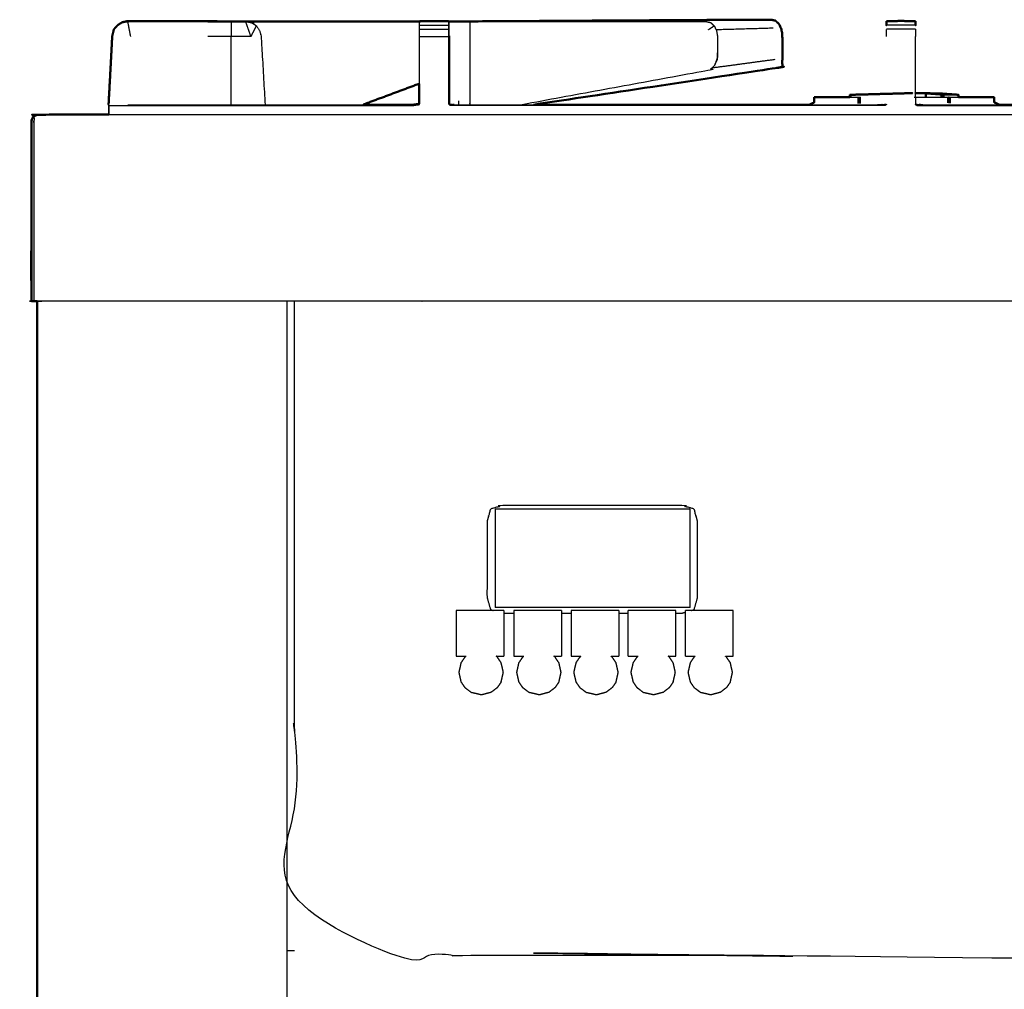
# Model space of a CAD drawing. Units: millimetres. Extents: x 0 to 184, y 0 to 189.
# Drawn here: x 0 to 21, y 72 to 93 of the extents above; entities that cross this region are included whole.
import ezdxf

# ---------------------------------------------------------------- set-up
doc = ezdxf.new("R2010")
doc.units = ezdxf.units.MM
doc.header["$MEASUREMENT"] = 0
doc.layers.add('PROIEZIONI 2D$Visible$Curves', color=7, linetype='Continuous', true_color=0x000000)
doc.layers.add('PROIEZIONI 2D$Visible$SceneSilhouetteCurves', color=7, linetype='Continuous', lineweight=50, true_color=0x000000)

msp = doc.modelspace()

# ---------------------------------------------------------------- linework, layer by layer
at = {"layer": 'PROIEZIONI 2D$Visible$Curves', "color": 18, "true_color": 0x000000}
for points, knots in [([(1.769, 92.739), (1.809, 92.783), (1.848, 92.827), (1.897, 92.859), (1.947, 92.89), (2.004, 92.901), (2.062, 92.911)], [534, 534, 534, 535, 535, 536, 536, 536.997709, 536.997709, 536.997709]), ([(1.769, 92.739), (1.809, 92.783), (1.849, 92.826), (1.898, 92.858), (1.947, 92.889)], [557, 557, 557, 558, 558, 559, 559, 559]), ([(4.283, 92.908), (4.034, 92.909), (3.785, 92.911), (2.923, 92.912), (2.062, 92.913), (2.005, 92.901), (1.948, 92.89)], [540, 540, 540, 541, 541, 542, 542, 542.994078, 542.994078, 542.994078]), ([(4.59, 92.907), (4.675, 92.907), (4.761, 92.907), (5.828, 92.907), (6.894, 92.906), (7.606, 92.906), (8.318, 92.906)], [561.824639, 561.824639, 561.824639, 562, 562, 563, 563, 563.680617, 563.680617, 563.680617]), ([(8.318, 92.905), (8.318, 92.907), (8.318, 92.91), (8.632, 92.91), (8.947, 92.91), (8.947, 92.907), (8.947, 92.905)], [393.796283, 393.796283, 393.796283, 394, 394, 395, 395, 395.213334, 395.213334, 395.213334]), ([(8.947, 92.905), (8.953, 92.905), (8.96, 92.905), (8.969, 92.905), (8.979, 92.905), (8.996, 92.905), (9.014, 92.905)], [490, 490, 490, 491, 491, 492, 492, 492.999919, 492.999919, 492.999919]), ([(15.859, 92.944), (15.636, 92.944), (15.414, 92.944), (12.214, 92.925), (9.014, 92.906)], [508, 508, 508, 509, 509, 509.987868, 509.987868, 509.987868]), ([(15.859, 92.944), (15.904, 92.934), (15.95, 92.924), (15.988, 92.889), (16.026, 92.854), (16.051, 92.802), (16.077, 92.75), (16.088, 92.686), (16.099, 92.623), (16.099, 92.421), (16.099, 92.219), (16.099, 92.077), (16.099, 91.935), (16.02, 91.92), (15.94, 91.904), (13.355, 91.513), (10.769, 91.123)], [0, 0, 0, 1, 1, 2, 2, 3, 3, 4, 4, 5, 5, 6, 6, 7, 7, 7.790161, 7.790161, 7.790161]), ([(18.329, 92.91), (18.486, 92.914), (18.642, 92.919), (18.799, 92.914), (18.955, 92.91)], [416, 416, 416, 417, 417, 418, 418, 418]), ([(18.329, 92.826), (18.329, 92.826), (18.329, 92.826), (18.329, 92.858), (18.329, 92.889), (18.329, 92.899), (18.329, 92.91)], [407.999279, 407.999279, 407.999279, 408, 408, 409, 409, 410, 410, 410]), ([(18.955, 92.91), (18.955, 92.899), (18.955, 92.889), (18.955, 92.858), (18.955, 92.826), (18.955, 92.826), (18.955, 92.826)], [411, 411, 411, 412, 412, 413, 413, 413.001051, 413.001051, 413.001051]), ([(1.769, 92.739), (1.751, 92.661), (1.733, 92.583), (1.715, 92.235), (1.697, 91.886)], [545, 545, 545, 546, 546, 546.478261, 546.478261, 546.478261]), ([(8.311, 91.571), (7.722, 91.352), (7.133, 91.133), (7.125, 91.128), (7.118, 91.123)], [209.4003743, 209.4003743, 209.4003743, 210, 210, 210.1221631, 210.1221631, 210.1221631]), ([(16.782, 91.286), (16.783, 91.286), (16.784, 91.286), (16.786, 91.287), (16.789, 91.287)], [0, 0, 0, 1, 1, 2, 2, 2]), ([(17.547, 91.332), (17.547, 91.332), (17.548, 91.332), (17.574, 91.334), (17.599, 91.335)], [2, 2, 2, 3, 3, 4, 4, 4]), ([(17.548, 91.332), (17.553, 91.333), (17.558, 91.333), (17.566, 91.334), (17.574, 91.335)], [0, 0, 0, 1, 1, 2, 2, 2]), ([(17.574, 91.335), (18.229, 91.353), (18.885, 91.371), (18.885, 91.371), (18.885, 91.371)], [1, 1, 1, 2, 2, 2.022003, 2.022003, 2.022003]), ([(18.956, 91.37), (18.956, 91.37), (18.956, 91.37), (19.105, 91.37), (19.253, 91.37), (19.257, 91.37), (19.261, 91.37)], [5.996805, 5.996805, 5.996805, 6, 6, 7, 7, 8, 8, 8]), ([(19.261, 91.362), (19.365, 91.362), (19.47, 91.362), (19.477, 91.362), (19.484, 91.362), (19.493, 91.361), (19.502, 91.361), (19.512, 91.36), (19.522, 91.36), (19.532, 91.359), (19.542, 91.359), (19.696, 91.347), (19.85, 91.336), (19.858, 91.336), (19.866, 91.335), (19.87, 91.334), (19.875, 91.334), (19.876, 91.334), (19.876, 91.333), (19.876, 91.31), (19.876, 91.287)], [2.292848, 2.292848, 2.292848, 3, 3, 4, 4, 5, 5, 6, 6, 7, 7, 8, 8, 9, 9, 10, 10, 11, 11, 11.244866, 11.244866, 11.244866]), ([(20.633, 91.287), (20.636, 91.287), (20.639, 91.287), (20.64, 91.286), (20.641, 91.286)], [0, 0, 0, 1, 1, 2, 2, 2]), ([(7.118, 91.123), (7.654, 91.123), (8.191, 91.123), (8.251, 91.131), (8.311, 91.14), (8.311, 91.14), (8.311, 91.14)], [386.824811, 386.824811, 386.824811, 387, 387, 388, 388, 388.005616, 388.005616, 388.005616]), ([(16.676, 91.123), (16.719, 91.142), (16.762, 91.162), (16.773, 91.165), (16.784, 91.169)], [1.2426679, 1.2426679, 1.2426679, 2, 2, 2.1134185, 2.1134185, 2.1134185]), ([(20.755, 91.122), (20.711, 91.142), (20.668, 91.162), (20.654, 91.166), (20.639, 91.171)], [1.2359115, 1.2359115, 1.2359115, 2, 2, 2.1501465, 2.1501465, 2.1501465]), ([(0.128, 86.91), (0.12, 86.91), (0.112, 86.91), (0.081, 86.91), (0.05, 86.91), (0.031, 86.91), (0.012, 86.91), (0.006, 86.91), (0, 86.91), (0, 88.81), (0, 90.71), (0.004, 90.753), (0.009, 90.797), (0.022, 90.828), (0.035, 90.86), (0.057, 90.878), (0.079, 90.897), (0.11, 90.903), (0.141, 90.91), (0.9, 90.91), (1.658, 90.91)], [107.821357, 107.821357, 107.821357, 108, 108, 109, 109, 110, 110, 111, 111, 112, 112, 113, 113, 114, 114, 115, 115, 116, 116, 116.044666, 116.044666, 116.044666]), ([(0.079, 90.897), (0.057, 90.878), (0.035, 90.86), (0.022, 90.828), (0.009, 90.797), (0.004, 90.753), (0, 90.71), (0, 88.81), (0, 86.91)], [80, 80, 80, 81, 81, 82, 82, 83, 83, 84, 84, 84])]:
    msp.add_open_spline(points, degree=2, knots=knots, dxfattribs=at)
at = {"layer": 'PROIEZIONI 2D$Visible$Curves', "color": 18, "lineweight": -3, "true_color": 0x000000}
for points in [[(2.062, 92.913), (2.062, 92.912), (2.062, 92.911)], [(2.062, 92.911), (2.093, 92.747), (2.124, 92.583)], [(4.283, 92.908), (4.283, 92.745), (4.283, 92.583)], [(4.59, 92.907), (4.647, 92.745), (4.704, 92.583)], [(4.761, 92.907), (4.761, 92.881), (4.761, 92.855)], [(15.428, 92.941), (15.644, 92.942), (15.859, 92.944)], [(18.329, 92.91), (18.642, 92.91), (18.955, 92.91)], [(18.642, 92.91), (18.642, 92.914), (18.642, 92.919)], [(8.318, 92.826), (8.632, 92.826), (8.947, 92.826)], [(8.318, 92.739), (8.632, 92.739), (8.947, 92.739)], [(14.514, 92.729), (14.576, 92.772), (14.637, 92.814)], [(14.676, 92.734), (15.29, 92.752), (15.903, 92.769)], [(18.955, 92.826), (18.642, 92.826), (18.329, 92.826)], [(18.329, 92.814), (18.329, 92.82), (18.329, 92.826)], [(18.955, 92.739), (18.642, 92.739), (18.329, 92.739)], [(18.33, 92.583), (18.33, 92.661), (18.329, 92.738)], [(18.955, 92.826), (18.955, 92.82), (18.955, 92.815)], [(4.283, 91.123), (4.283, 91.853), (4.283, 92.583)], [(8.318, 92.583), (8.632, 92.583), (8.947, 92.583)], [(14.71, 92.583), (14.707, 92.354), (14.704, 92.124)], [(15.94, 92.089), (15.267, 91.999), (14.594, 91.908)], [(8.319, 91.126), (8.318, 91.35), (8.318, 91.574)], [(9.162, 91.123), (9.162, 91.164), (9.163, 91.206)], [(16.784, 91.169), (16.784, 91.227), (16.784, 91.286)], [(16.789, 91.17), (16.789, 91.229), (16.789, 91.287)], [(17.548, 91.287), (17.548, 91.31), (17.548, 91.332)], [(17.558, 91.287), (17.558, 91.31), (17.558, 91.333)], [(17.574, 91.287), (17.574, 91.311), (17.574, 91.335)], [(17.746, 91.15), (17.746, 91.218), (17.746, 91.286)], [(17.758, 91.286), (17.765, 91.287), (17.772, 91.287)], [(17.758, 91.15), (17.758, 91.218), (17.758, 91.286)], [(17.772, 91.151), (17.772, 91.219), (17.772, 91.287)], [(18.925, 91.287), (19.287, 91.287), (19.649, 91.287)], [(19.167, 91.287), (19.167, 91.324), (19.167, 91.361)], [(19.174, 91.36), (19.174, 91.361), (19.174, 91.362)], [(19.253, 91.363), (19.253, 91.366), (19.253, 91.37)], [(19.649, 91.161), (19.649, 91.224), (19.649, 91.287)], [(19.649, 91.287), (19.656, 91.287), (19.662, 91.286)], [(19.662, 91.16), (19.662, 91.223), (19.662, 91.286)], [(19.675, 91.287), (19.669, 91.287), (19.662, 91.287)], [(19.675, 91.159), (19.675, 91.223), (19.675, 91.286)], [(19.694, 91.287), (19.785, 91.287), (19.876, 91.287)], [(19.85, 91.334), (19.85, 91.335), (19.85, 91.336)], [(19.866, 91.334), (19.866, 91.334), (19.866, 91.335)], [(20.633, 91.173), (20.633, 91.23), (20.633, 91.287)], [(20.639, 91.171), (20.639, 91.229), (20.639, 91.287)], [(1.655, 91.131), (1.655, 91.131), (1.656, 91.131)], [(1.658, 91.108), (1.657, 91.117), (1.655, 91.126)], [(1.658, 90.909), (1.658, 91.009), (1.658, 91.108)], [(1.658, 91.108), (1.658, 91.009), (1.658, 90.91)], [(2.066, 91.123), (4.592, 91.123), (7.118, 91.123)], [(18.204, 91.123), (18.204, 91.115), (18.204, 91.108)], [(19.081, 91.123), (19.081, 91.115), (19.081, 91.108)], [(5.478, 86.91), (5.478, 50.985), (5.478, 15.061)], [(8.374, 86.91), (8.375, 86.91), (8.375, 86.909)], [(9.946, 82.453), (9.946, 81.401), (9.946, 80.348)], [(14.124, 82.453), (12.035, 82.453), (9.946, 82.453)], [(14.124, 80.348), (14.124, 81.401), (14.124, 82.453)], [(10.131, 80.283), (9.62, 80.283), (9.109, 80.283)], [(9.109, 80.283), (9.109, 79.793), (9.109, 79.303)], [(14.124, 80.348), (12.035, 80.348), (9.946, 80.348)], [(10.131, 80.283), (10.131, 79.793), (10.131, 79.303)], [(10.131, 80.223), (10.238, 80.223), (10.345, 80.223)], [(10.345, 80.283), (10.345, 79.793), (10.345, 79.303)], [(11.367, 80.283), (10.856, 80.283), (10.345, 80.283)], [(11.367, 80.283), (11.367, 79.793), (11.367, 79.303)], [(11.367, 80.223), (11.47, 80.223), (11.572, 80.223)], [(11.572, 80.283), (11.572, 79.793), (11.572, 79.303)], [(12.593, 80.283), (12.083, 80.283), (11.572, 80.283)], [(12.593, 80.283), (12.593, 79.793), (12.593, 79.303)], [(12.593, 80.223), (12.695, 80.223), (12.797, 80.223)], [(12.797, 79.303), (12.797, 79.793), (12.797, 80.283)], [(13.818, 80.283), (13.308, 80.283), (12.797, 80.283)], [(13.818, 79.303), (13.818, 79.793), (13.818, 80.283)], [(15.045, 80.283), (14.534, 80.283), (14.023, 80.283)], [(14.023, 79.303), (14.023, 79.793), (14.023, 80.283)], [(15.045, 79.303), (15.045, 79.793), (15.045, 80.283)], [(9.109, 79.303), (9.214, 79.303), (9.319, 79.303)], [(9.21, 79.161), (9.187, 79.058), (9.164, 78.956)], [(9.295, 79.286), (9.252, 79.223), (9.21, 79.161)], [(9.295, 79.286), (9.307, 79.295), (9.319, 79.304)], [(9.964, 79.303), (10.047, 79.303), (10.131, 79.303)], [(9.987, 79.286), (9.975, 79.295), (9.964, 79.303)], [(10.072, 79.161), (10.029, 79.223), (9.987, 79.286)], [(10.118, 78.956), (10.095, 79.058), (10.072, 79.161)], [(10.345, 79.303), (10.451, 79.303), (10.557, 79.303)], [(10.448, 79.161), (10.425, 79.058), (10.401, 78.956)], [(10.533, 79.286), (10.49, 79.223), (10.448, 79.161)], [(10.533, 79.286), (10.545, 79.295), (10.557, 79.304)], [(11.202, 79.303), (11.284, 79.303), (11.367, 79.303)], [(11.225, 79.286), (11.213, 79.295), (11.202, 79.303)], [(11.31, 79.161), (11.267, 79.223), (11.225, 79.286)], [(11.356, 78.956), (11.333, 79.058), (11.31, 79.161)], [(11.572, 79.303), (11.677, 79.303), (11.782, 79.303)], [(11.673, 79.161), (11.65, 79.058), (11.626, 78.956)], [(11.758, 79.286), (11.715, 79.223), (11.673, 79.161)], [(11.758, 79.286), (11.77, 79.295), (11.782, 79.303)], [(12.427, 79.303), (12.51, 79.303), (12.593, 79.303)], [(12.45, 79.286), (12.438, 79.294), (12.427, 79.303)], [(12.535, 79.161), (12.492, 79.223), (12.45, 79.286)], [(12.581, 78.956), (12.558, 79.058), (12.535, 79.161)], [(12.797, 79.303), (12.902, 79.303), (13.007, 79.303)], [(12.898, 79.161), (12.875, 79.058), (12.851, 78.956)], [(12.983, 79.286), (12.94, 79.223), (12.898, 79.161)], [(12.983, 79.286), (12.995, 79.295), (13.007, 79.304)], [(13.652, 79.303), (13.735, 79.303), (13.818, 79.303)], [(13.675, 79.286), (13.663, 79.295), (13.652, 79.303)], [(13.76, 79.161), (13.717, 79.223), (13.675, 79.286)], [(13.806, 78.956), (13.783, 79.058), (13.76, 79.161)], [(14.023, 79.303), (14.128, 79.303), (14.232, 79.303)], [(14.123, 79.161), (14.1, 79.058), (14.076, 78.956)], [(14.208, 79.286), (14.165, 79.223), (14.123, 79.161)], [(14.208, 79.286), (14.22, 79.295), (14.232, 79.303)], [(14.877, 79.303), (14.961, 79.303), (15.045, 79.303)], [(14.9, 79.286), (14.888, 79.295), (14.877, 79.303)], [(14.985, 79.161), (14.942, 79.223), (14.9, 79.286)], [(15.031, 78.956), (15.008, 79.058), (14.985, 79.161)], [(9.164, 78.956), (9.187, 78.853), (9.21, 78.751)], [(10.072, 78.751), (10.095, 78.853), (10.118, 78.956)], [(10.401, 78.956), (10.425, 78.853), (10.448, 78.751)], [(11.31, 78.751), (11.333, 78.853), (11.356, 78.956)], [(11.626, 78.956), (11.65, 78.853), (11.673, 78.751)], [(12.535, 78.751), (12.558, 78.853), (12.581, 78.956)], [(12.851, 78.956), (12.875, 78.853), (12.898, 78.751)], [(13.76, 78.751), (13.783, 78.853), (13.806, 78.956)], [(14.076, 78.956), (14.1, 78.853), (14.123, 78.751)], [(14.985, 78.751), (15.008, 78.853), (15.031, 78.956)], [(9.21, 78.751), (9.252, 78.689), (9.295, 78.627)], [(10.072, 78.751), (10.029, 78.689), (9.987, 78.627)], [(10.448, 78.751), (10.49, 78.689), (10.533, 78.627)], [(11.31, 78.751), (11.267, 78.689), (11.225, 78.627)], [(11.673, 78.751), (11.715, 78.689), (11.758, 78.627)], [(12.535, 78.751), (12.492, 78.689), (12.45, 78.627)], [(12.898, 78.751), (12.94, 78.689), (12.983, 78.627)], [(13.76, 78.751), (13.717, 78.689), (13.675, 78.627)], [(14.123, 78.751), (14.165, 78.689), (14.208, 78.627)], [(14.985, 78.751), (14.942, 78.689), (14.9, 78.627)], [(9.423, 78.531), (9.359, 78.579), (9.295, 78.627)], [(9.423, 78.531), (9.538, 78.505), (9.653, 78.478)], [(9.653, 78.478), (9.76, 78.507), (9.867, 78.535)], [(9.987, 78.627), (9.927, 78.581), (9.867, 78.535)], [(10.661, 78.531), (10.597, 78.579), (10.533, 78.627)], [(10.661, 78.531), (10.776, 78.505), (10.891, 78.478)], [(10.891, 78.478), (10.998, 78.507), (11.105, 78.535)], [(11.225, 78.627), (11.165, 78.581), (11.105, 78.535)], [(11.886, 78.531), (11.822, 78.579), (11.758, 78.627)], [(11.886, 78.531), (12.001, 78.505), (12.116, 78.478)], [(12.116, 78.478), (12.223, 78.507), (12.33, 78.535)], [(12.45, 78.627), (12.39, 78.581), (12.33, 78.535)], [(13.111, 78.531), (13.047, 78.579), (12.983, 78.627)], [(13.111, 78.531), (13.226, 78.505), (13.341, 78.478)], [(13.341, 78.478), (13.448, 78.507), (13.555, 78.535)], [(13.675, 78.627), (13.615, 78.581), (13.555, 78.535)], [(14.336, 78.531), (14.272, 78.579), (14.208, 78.627)], [(14.336, 78.531), (14.451, 78.505), (14.566, 78.478)], [(14.566, 78.478), (14.673, 78.507), (14.78, 78.535)], [(14.9, 78.627), (14.84, 78.581), (14.78, 78.535)], [(5.639, 72.987), (5.559, 72.987), (5.478, 72.987)]]:
    msp.add_open_spline(points, degree=2, dxfattribs=at)
at = {"layer": 'PROIEZIONI 2D$Visible$Curves', "color": 18, "true_color": 0x000000}
for points in [[(3.785, 92.909), (4.034, 92.908), (4.283, 92.908)], [(4.283, 92.908), (4.436, 92.907), (4.59, 92.907)], [(1.655, 91.126), (1.676, 91.506), (1.697, 91.886)], [(8.311, 91.571), (8.311, 91.355), (8.311, 91.14)], [(16.782, 91.168), (16.782, 91.227), (16.782, 91.286)], [(16.789, 91.287), (17.168, 91.287), (17.547, 91.287)], [(17.547, 91.287), (17.547, 91.309), (17.547, 91.332)], [(19.261, 91.362), (19.261, 91.366), (19.261, 91.37)], [(19.876, 91.287), (20.255, 91.287), (20.633, 91.287)], [(20.641, 91.171), (20.641, 91.228), (20.641, 91.286)], [(10.769, 91.123), (13.723, 91.123), (16.676, 91.123)], [(20.755, 91.123), (23.635, 91.123), (26.516, 91.123)], [(0.128, 15.061), (0.128, 50.985), (0.128, 86.91)]]:
    msp.add_open_spline(points, degree=2, dxfattribs=at)
at = {"layer": 'PROIEZIONI 2D$Visible$Curves', "color": 18, "lineweight": -3, "true_color": 0x000000}
for points, knots in [([(4.59, 92.907), (4.59, 92.907), (4.59, 92.907), (4.653, 92.895), (4.716, 92.884), (4.77, 92.849), (4.823, 92.814), (4.859, 92.762), (4.895, 92.71), (4.911, 92.647), (4.927, 92.583), (4.969, 91.853), (5.011, 91.122)], [236.999993, 236.999993, 236.999993, 237, 237, 238, 238, 239, 239, 240, 240, 241, 241, 241.561463, 241.561463, 241.561463]), ([(4.822, 92.812), (4.822, 92.812), (4.822, 92.812), (4.769, 92.848), (4.716, 92.884)], [235.997432, 235.997432, 235.997432, 236, 236, 237, 237, 237]), ([(8.318, 92.905), (8.314, 92.744), (8.311, 92.583), (8.311, 92.077), (8.311, 91.571)], [507, 507, 507, 508, 508, 508.624603, 508.624603, 508.624603]), ([(8.318, 92.583), (8.318, 92.661), (8.318, 92.739), (8.318, 92.782), (8.318, 92.826), (8.318, 92.857), (8.318, 92.888), (8.318, 92.897), (8.318, 92.905)], [390.002297, 390.002297, 390.002297, 391, 391, 392, 392, 393, 393, 393.796283, 393.796283, 393.796283]), ([(8.953, 91.14), (8.953, 91.861), (8.953, 92.583), (8.95, 92.744), (8.947, 92.905)], [488.109397, 488.109397, 488.109397, 489, 489, 490, 490, 490]), ([(8.947, 92.905), (8.947, 92.897), (8.947, 92.888), (8.947, 92.857), (8.947, 92.826), (8.947, 92.782), (8.947, 92.739), (8.947, 92.661), (8.947, 92.583)], [395.213334, 395.213334, 395.213334, 396, 396, 397, 397, 398, 398, 398.99989, 398.99989, 398.99989]), ([(9.014, 92.905), (9.014, 92.905), (9.014, 92.905), (9.032, 92.905), (9.05, 92.905), (9.104, 92.905), (9.158, 92.905), (9.222, 92.905), (9.287, 92.905), (9.342, 92.905), (9.396, 92.905), (11.933, 92.904), (14.47, 92.904)], [492.999919, 492.999919, 492.999919, 493, 493, 494, 494, 495, 495, 496, 496, 497, 497, 498, 498, 498]), ([(9.396, 92.905), (9.399, 92.743), (9.401, 92.582), (9.401, 91.895), (9.401, 91.207), (9.4, 91.165), (9.4, 91.123)], [0, 0, 0, 1, 1, 2, 2, 2.290356, 2.290356, 2.290356]), ([(14.47, 92.904), (14.516, 92.894), (14.561, 92.884), (14.599, 92.849), (14.637, 92.814), (14.662, 92.762), (14.688, 92.71), (14.699, 92.647), (14.71, 92.583), (14.71, 92.381), (14.71, 92.179), (14.707, 92.151), (14.704, 92.124)], [0, 0, 0, 1, 1, 2, 2, 3, 3, 4, 4, 5, 5, 5.98743, 5.98743, 5.98743]), ([(1.698, 91.887), (1.717, 92.235), (1.737, 92.583), (1.753, 92.661), (1.769, 92.739)], [555.520509, 555.520509, 555.520509, 556, 556, 557, 557, 557]), ([(4.823, 92.814), (4.764, 92.699), (4.704, 92.583), (4.493, 92.583), (4.283, 92.583), (4.034, 92.583), (3.785, 92.583)], [0, 0, 0, 1, 1, 2, 2, 3, 3, 3]), ([(18.955, 92.739), (18.955, 92.739), (18.955, 92.739), (18.955, 92.661), (18.955, 92.584)], [413.9995722, 413.9995722, 413.9995722, 414, 414, 414.9962634, 414.9962634, 414.9962634]), ([(8.953, 92.583), (8.96, 92.583), (8.966, 92.583), (8.966, 91.861), (8.966, 91.138)], [0, 0, 0, 1, 1, 1.968949, 1.968949, 1.968949]), ([(18.955, 91.285), (18.954, 91.607), (18.954, 91.929), (18.955, 92.256), (18.955, 92.583)], [450.380488, 450.380488, 450.380488, 451, 451, 451.999721, 451.999721, 451.999721]), ([(14.703, 92.123), (14.671, 92.038), (14.639, 91.953), (14.595, 91.909), (14.551, 91.864), (12.537, 91.493), (10.524, 91.123)], [6.002873, 6.002873, 6.002873, 7, 7, 8, 8, 8.781318, 8.781318, 8.781318]), ([(14.703, 92.123), (14.701, 92.105), (14.699, 92.086), (14.669, 92.021), (14.639, 91.955)], [5.605707, 5.605707, 5.605707, 6, 6, 6.989415, 6.989415, 6.989415]), ([(17.548, 91.287), (17.638, 91.287), (17.727, 91.287), (17.727, 91.287), (17.727, 91.287)], [1.8091017, 1.8091017, 1.8091017, 2, 2, 2.0006246, 2.0006246, 2.0006246]), ([(17.727, 91.149), (17.727, 91.218), (17.727, 91.287), (17.731, 91.287), (17.735, 91.286), (17.735, 91.218), (17.735, 91.149)], [0.345461, 0.345461, 0.345461, 1, 1, 2, 2, 2.650604, 2.650604, 2.650604]), ([(17.735, 91.286), (17.741, 91.286), (17.746, 91.286), (17.752, 91.286), (17.758, 91.286)], [1, 1, 1, 2, 2, 2.957392, 2.957392, 2.957392]), ([(18.955, 91.285), (18.955, 91.203), (18.955, 91.121), (18.957, 91.127), (18.96, 91.133), (19.02, 91.128), (19.081, 91.123), (19.918, 91.123), (20.755, 91.123)], [415.887805, 415.887805, 415.887805, 416, 416, 417, 417, 418, 418, 418.183342, 418.183342, 418.183342]), ([(19.166, 91.362), (19.167, 91.361), (19.167, 91.361), (19.171, 91.36), (19.176, 91.36)], [0, 0, 0, 1, 1, 2, 2, 2]), ([(19.166, 91.362), (19.17, 91.362), (19.174, 91.362), (19.217, 91.362), (19.261, 91.362)], [1, 1, 1, 2, 2, 2.292848, 2.292848, 2.292848]), ([(19.176, 91.287), (19.176, 91.323), (19.176, 91.36), (19.184, 91.359), (19.192, 91.359)], [0.61664, 0.61664, 0.61664, 1, 1, 2, 2, 2]), ([(19.192, 91.287), (19.192, 91.323), (19.192, 91.359), (19.346, 91.347), (19.5, 91.336)], [0.624091, 0.624091, 0.624091, 1, 1, 2, 2, 2]), ([(19.5, 91.287), (19.5, 91.312), (19.5, 91.336), (19.509, 91.336), (19.519, 91.335)], [0.740051, 0.740051, 0.740051, 1, 1, 2, 2, 2]), ([(19.519, 91.287), (19.519, 91.311), (19.519, 91.335), (19.529, 91.334), (19.539, 91.334)], [0.747102, 0.747102, 0.747102, 1, 1, 2, 2, 2]), ([(19.539, 91.287), (19.539, 91.311), (19.539, 91.334), (19.548, 91.334), (19.557, 91.333)], [0.753636, 0.753636, 0.753636, 1, 1, 2, 2, 2]), ([(19.557, 91.287), (19.557, 91.31), (19.557, 91.333), (19.563, 91.333), (19.57, 91.334)], [0.755532, 0.755532, 0.755532, 1, 1, 2, 2, 2]), ([(19.57, 91.287), (19.57, 91.31), (19.57, 91.334), (19.72, 91.334), (19.869, 91.334)], [0.754478, 0.754478, 0.754478, 1, 1, 2, 2, 2]), ([(19.662, 91.286), (19.669, 91.286), (19.675, 91.286), (19.681, 91.286), (19.686, 91.286)], [-1, -1, -1, 0, 0, 1, 1, 1]), ([(19.686, 91.159), (19.686, 91.222), (19.686, 91.286), (19.69, 91.287), (19.694, 91.287), (19.694, 91.222), (19.694, 91.158)], [0.393839, 0.393839, 0.393839, 1, 1, 2, 2, 2.613961, 2.613961, 2.613961]), ([(19.869, 91.287), (19.869, 91.31), (19.869, 91.334), (19.873, 91.333), (19.876, 91.333)], [0.754478, 0.754478, 0.754478, 1, 1, 2, 2, 2]), ([(1.658, 91.108), (4.924, 91.108), (8.191, 91.108), (8.255, 91.117), (8.319, 91.126)], [0, 0, 0, 1, 1, 2, 2, 2]), ([(18.33, 91.121), (18.267, 91.114), (18.204, 91.108), (13.639, 91.108), (9.074, 91.108), (9.01, 91.117), (8.946, 91.126)], [0, 0, 0, 1, 1, 2, 2, 3, 3, 3]), ([(8.953, 91.14), (9.014, 91.131), (9.074, 91.123), (9.922, 91.123), (10.769, 91.123)], [401, 401, 401, 402, 402, 402.18571, 402.18571, 402.18571]), ([(16.676, 91.123), (17.44, 91.123), (18.204, 91.123), (18.264, 91.128), (18.325, 91.133), (18.327, 91.127), (18.33, 91.121)], [402.832639, 402.832639, 402.832639, 403, 403, 404, 404, 405, 405, 405]), ([(18.955, 91.121), (19.018, 91.114), (19.081, 91.108), (23.646, 91.108), (28.211, 91.108), (28.275, 91.117), (28.339, 91.126)], [0, 0, 0, 1, 1, 2, 2, 3, 3, 3]), ([(0.141, 90.91), (0.154, 90.903), (0.167, 90.897), (0.131, 90.891), (0.096, 90.884), (0.069, 90.868), (0.042, 90.852), (0.054, 90.843), (0.066, 90.833), (0.06, 90.799), (0.054, 90.764), (0.052, 90.737), (0.05, 90.71), (0.05, 88.81), (0.05, 86.91)], [0, 0, 0, 1, 1, 2, 2, 3, 3, 4, 4, 5, 5, 6, 6, 7, 7, 7]), ([(1.658, 90.91), (17.878, 90.91), (34.097, 90.91), (34.862, 90.91), (35.627, 90.91)], [116.044666, 116.044666, 116.044666, 117, 117, 117.486342, 117.486342, 117.486342]), ([(55.943, 86.91), (54.298, 86.91), (52.653, 86.91), (44.947, 86.91), (37.242, 86.91), (35.67, 86.91), (34.097, 86.91), (17.149, 86.91), (0.2, 86.91), (0.164, 86.91), (0.128, 86.91)], [103, 103, 103, 104, 104, 105, 105, 106, 106, 107, 107, 107.821357, 107.821357, 107.821357]), ([(84.303, 86.91), (84.303, 85.285), (84.303, 83.66), (84.303, 83.192), (84.303, 82.725), (84.303, 82.515), (84.303, 82.305), (84.303, 82.065), (84.303, 81.824), (84.303, 80.536), (84.303, 79.248), (84.303, 79.01), (84.303, 78.772), (84.303, 78.551), (84.303, 78.33), (84.303, 78.14), (84.303, 77.95), (84.303, 77.681), (84.303, 77.412), (84.303, 76.642), (84.303, 75.872), (84.303, 75.415), (84.303, 74.959), (84.303, 73.923), (84.303, 72.886), (50.092, 72.886), (15.881, 72.886), (15.758, 72.886), (15.635, 72.886), (15.489, 72.886), (15.343, 72.886), (15.153, 72.886), (14.962, 72.886), (14.733, 72.886), (14.504, 72.886), (14.274, 72.886), (14.045, 72.886), (12.026, 72.886), (10.006, 72.886), (9.777, 72.886), (9.548, 72.886), (9.319, 72.886), (9.089, 72.886), (8.899, 72.886), (8.708, 72.886), (8.562, 72.886), (8.417, 72.886), (8.293, 72.886), (8.17, 72.886), (6.905, 72.886), (5.639, 72.886), (5.639, 73.923), (5.639, 74.959), (5.639, 75.416), (5.639, 75.872), (5.639, 76.642), (5.639, 77.412), (5.639, 77.681), (5.639, 77.95), (5.639, 78.14), (5.639, 78.33), (5.639, 78.551), (5.639, 78.772), (5.639, 79.01), (5.639, 79.248), (5.639, 80.536), (5.639, 81.824), (5.639, 82.065), (5.639, 82.305), (5.639, 82.515), (5.639, 82.725), (5.639, 83.193), (5.639, 83.66), (5.639, 85.285), (5.639, 86.91)], [-34, -34, -34, -33, -33, -32, -32, -31, -31, -30, -30, -29, -29, -28, -28, -27, -27, -26, -26, -25, -25, -24, -24, -23, -23, -22, -22, -21, -21, -20, -20, -19, -19, -18, -18, -17, -17, -16, -16, -15, -15, -14, -14, -13, -13, -12, -12, -11, -11, -10, -10, -9, -9, -8, -8, -7, -7, -6, -6, -5, -5, -4, -4, -3, -3, -2, -2, -1, -1, 0, 0, 1, 1, 2, 2, 3, 3, 3]), ([(14.152, 80.283), (14.18, 80.291), (14.208, 80.299), (14.245, 80.432), (14.283, 80.564), (14.283, 81.378), (14.283, 82.191), (14.245, 82.324), (14.208, 82.457), (14.075, 82.495), (13.942, 82.532), (12.026, 82.532), (10.109, 82.532), (9.977, 82.495), (9.844, 82.457), (9.806, 82.324), (9.768, 82.191), (9.768, 81.378), (9.768, 80.564), (9.806, 80.432), (9.844, 80.299), (9.872, 80.291), (9.9, 80.283)], [-4.208746, -4.208746, -4.208746, -4, -4, -3, -3, -2, -2, -1, -1, 0, 0, 1, 1, 2, 2, 3, 3, 4, 4, 5, 5, 5.210413, 5.210413, 5.210413]), ([(13.819, 80.223), (13.88, 80.223), (13.942, 80.223), (13.983, 80.235), (14.023, 80.247)], [-5.0321329, -5.0321329, -5.0321329, -5, -5, -4.6935556, -4.6935556, -4.6935556])]:
    msp.add_open_spline(points, degree=2, knots=knots, dxfattribs=at)
at = {"layer": 'PROIEZIONI 2D$Visible$SceneSilhouetteCurves', "color": 18, "true_color": 0x000000}
for points, knots in [([(1.769, 92.739), (1.809, 92.783), (1.848, 92.827), (1.897, 92.859), (1.947, 92.89), (2.004, 92.901), (2.062, 92.911)], [534, 534, 534, 535, 535, 536, 536, 536.997709, 536.997709, 536.997709]), ([(1.769, 92.739), (1.809, 92.783), (1.849, 92.826), (1.898, 92.858), (1.947, 92.889)], [557, 557, 557, 558, 558, 559, 559, 559]), ([(4.283, 92.908), (4.034, 92.909), (3.785, 92.911), (2.923, 92.912), (2.062, 92.913), (2.005, 92.901), (1.948, 92.89)], [540, 540, 540, 541, 541, 542, 542, 542.994078, 542.994078, 542.994078]), ([(4.59, 92.907), (4.675, 92.907), (4.761, 92.907), (5.828, 92.907), (6.894, 92.906), (7.606, 92.906), (8.318, 92.906)], [561.824639, 561.824639, 561.824639, 562, 562, 563, 563, 563.680617, 563.680617, 563.680617]), ([(8.318, 92.905), (8.318, 92.907), (8.318, 92.91), (8.632, 92.91), (8.947, 92.91), (8.947, 92.907), (8.947, 92.905)], [393.796283, 393.796283, 393.796283, 394, 394, 395, 395, 395.213334, 395.213334, 395.213334]), ([(8.947, 92.905), (8.953, 92.905), (8.96, 92.905), (8.969, 92.905), (8.979, 92.905), (8.996, 92.905), (9.014, 92.905)], [490, 490, 490, 491, 491, 492, 492, 492.999919, 492.999919, 492.999919]), ([(15.859, 92.944), (15.636, 92.944), (15.414, 92.944), (12.214, 92.925), (9.014, 92.906)], [508, 508, 508, 509, 509, 509.987868, 509.987868, 509.987868]), ([(15.859, 92.944), (15.904, 92.934), (15.95, 92.924), (15.988, 92.889), (16.026, 92.854), (16.051, 92.802), (16.077, 92.75), (16.088, 92.686), (16.099, 92.623), (16.099, 92.421), (16.099, 92.219), (16.099, 92.077), (16.099, 91.935), (16.02, 91.92), (15.94, 91.904), (13.355, 91.513), (10.769, 91.123)], [0, 0, 0, 1, 1, 2, 2, 3, 3, 4, 4, 5, 5, 6, 6, 7, 7, 7.790161, 7.790161, 7.790161]), ([(18.329, 92.91), (18.486, 92.914), (18.642, 92.919), (18.799, 92.914), (18.955, 92.91)], [416, 416, 416, 417, 417, 418, 418, 418]), ([(18.329, 92.826), (18.329, 92.826), (18.329, 92.826), (18.329, 92.858), (18.329, 92.889), (18.329, 92.899), (18.329, 92.91)], [407.999279, 407.999279, 407.999279, 408, 408, 409, 409, 410, 410, 410]), ([(18.955, 92.91), (18.955, 92.899), (18.955, 92.889), (18.955, 92.858), (18.955, 92.826), (18.955, 92.826), (18.955, 92.826)], [411, 411, 411, 412, 412, 413, 413, 413.001051, 413.001051, 413.001051]), ([(1.769, 92.739), (1.751, 92.661), (1.733, 92.583), (1.715, 92.235), (1.697, 91.886)], [545, 545, 545, 546, 546, 546.478261, 546.478261, 546.478261]), ([(8.311, 91.571), (7.722, 91.352), (7.133, 91.133), (7.125, 91.128), (7.118, 91.123)], [209.4003743, 209.4003743, 209.4003743, 210, 210, 210.1221631, 210.1221631, 210.1221631]), ([(16.782, 91.286), (16.783, 91.286), (16.784, 91.286), (16.786, 91.287), (16.789, 91.287)], [0, 0, 0, 1, 1, 2, 2, 2]), ([(17.547, 91.332), (17.547, 91.332), (17.548, 91.332), (17.574, 91.334), (17.599, 91.335)], [2, 2, 2, 3, 3, 4, 4, 4]), ([(17.548, 91.332), (17.553, 91.333), (17.558, 91.333), (17.566, 91.334), (17.574, 91.335)], [0, 0, 0, 1, 1, 2, 2, 2]), ([(17.574, 91.335), (18.229, 91.353), (18.885, 91.371), (18.885, 91.371), (18.885, 91.371)], [1, 1, 1, 2, 2, 2.022003, 2.022003, 2.022003]), ([(18.956, 91.37), (18.956, 91.37), (18.956, 91.37), (19.105, 91.37), (19.253, 91.37), (19.257, 91.37), (19.261, 91.37)], [5.996805, 5.996805, 5.996805, 6, 6, 7, 7, 8, 8, 8]), ([(19.261, 91.362), (19.365, 91.362), (19.47, 91.362), (19.477, 91.362), (19.484, 91.362), (19.493, 91.361), (19.502, 91.361), (19.512, 91.36), (19.522, 91.36), (19.532, 91.359), (19.542, 91.359), (19.696, 91.347), (19.85, 91.336), (19.858, 91.336), (19.866, 91.335), (19.87, 91.334), (19.875, 91.334), (19.876, 91.334), (19.876, 91.333), (19.876, 91.31), (19.876, 91.287)], [2.292848, 2.292848, 2.292848, 3, 3, 4, 4, 5, 5, 6, 6, 7, 7, 8, 8, 9, 9, 10, 10, 11, 11, 11.244866, 11.244866, 11.244866]), ([(20.633, 91.287), (20.636, 91.287), (20.639, 91.287), (20.64, 91.286), (20.641, 91.286)], [0, 0, 0, 1, 1, 2, 2, 2]), ([(7.118, 91.123), (7.654, 91.123), (8.191, 91.123), (8.251, 91.131), (8.311, 91.14), (8.311, 91.14), (8.311, 91.14)], [386.824811, 386.824811, 386.824811, 387, 387, 388, 388, 388.005616, 388.005616, 388.005616]), ([(16.676, 91.123), (16.719, 91.142), (16.762, 91.162), (16.773, 91.165), (16.784, 91.169)], [1.2426679, 1.2426679, 1.2426679, 2, 2, 2.1134185, 2.1134185, 2.1134185]), ([(20.755, 91.122), (20.711, 91.142), (20.668, 91.162), (20.654, 91.166), (20.639, 91.171)], [1.2359115, 1.2359115, 1.2359115, 2, 2, 2.1501465, 2.1501465, 2.1501465]), ([(0.128, 86.91), (0.12, 86.91), (0.112, 86.91), (0.081, 86.91), (0.05, 86.91), (0.031, 86.91), (0.012, 86.91), (0.006, 86.91), (0, 86.91), (0, 88.81), (0, 90.71), (0.004, 90.753), (0.009, 90.797), (0.022, 90.828), (0.035, 90.86), (0.057, 90.878), (0.079, 90.897), (0.11, 90.903), (0.141, 90.91), (0.9, 90.91), (1.658, 90.91)], [107.821357, 107.821357, 107.821357, 108, 108, 109, 109, 110, 110, 111, 111, 112, 112, 113, 113, 114, 114, 115, 115, 116, 116, 116.044666, 116.044666, 116.044666]), ([(0.079, 90.897), (0.057, 90.878), (0.035, 90.86), (0.022, 90.828), (0.009, 90.797), (0.004, 90.753), (0, 90.71), (0, 88.81), (0, 86.91)], [80, 80, 80, 81, 81, 82, 82, 83, 83, 84, 84, 84])]:
    msp.add_open_spline(points, degree=2, knots=knots, dxfattribs=at)
for points in [[(3.785, 92.909), (4.034, 92.908), (4.283, 92.908)], [(4.283, 92.908), (4.436, 92.907), (4.59, 92.907)], [(1.655, 91.126), (1.676, 91.506), (1.697, 91.886)], [(8.311, 91.571), (8.311, 91.355), (8.311, 91.14)], [(16.782, 91.168), (16.782, 91.227), (16.782, 91.286)], [(16.789, 91.287), (17.168, 91.287), (17.547, 91.287)], [(17.547, 91.287), (17.547, 91.309), (17.547, 91.332)], [(19.261, 91.362), (19.261, 91.366), (19.261, 91.37)], [(19.876, 91.287), (20.255, 91.287), (20.633, 91.287)], [(20.641, 91.171), (20.641, 91.228), (20.641, 91.286)], [(10.769, 91.123), (13.723, 91.123), (16.676, 91.123)], [(20.755, 91.123), (23.635, 91.123), (26.516, 91.123)], [(0.128, 15.061), (0.128, 50.985), (0.128, 86.91)]]:
    msp.add_open_spline(points, degree=2, dxfattribs=at)

doc.saveas('drawing.dxf')
